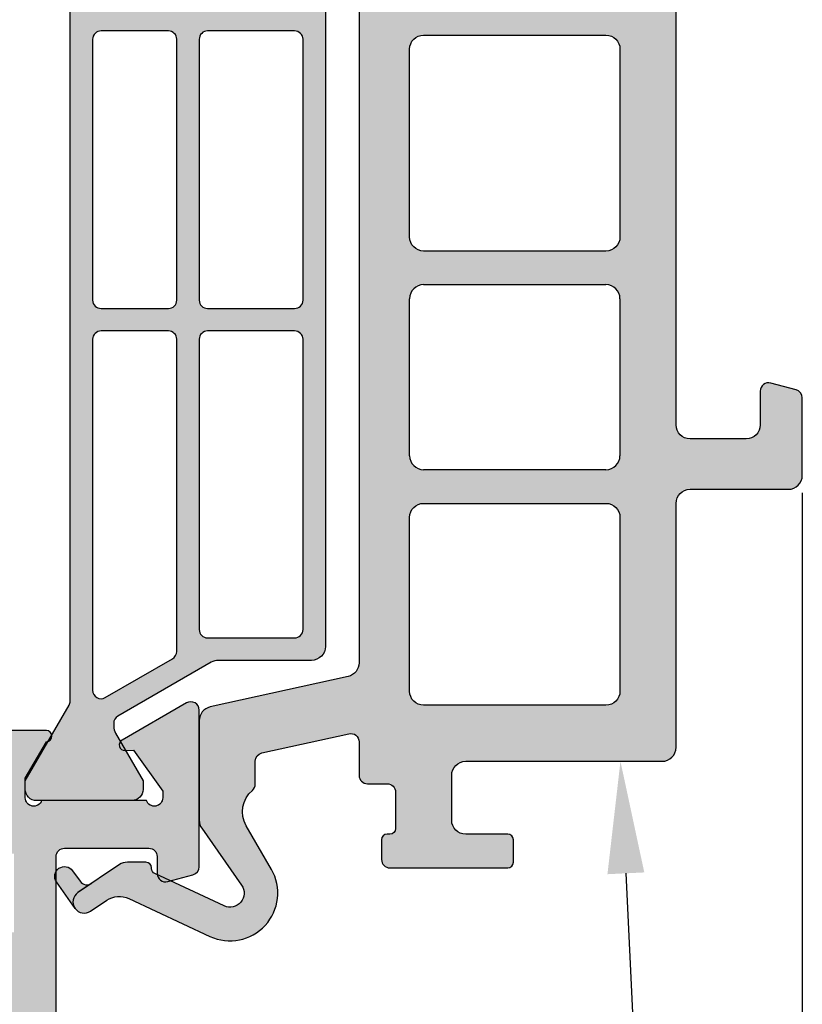
# Model space of a CAD drawing. Units: millimetres. Extents: x -2286 to 21, y -175 to 1477.
# Drawn here: x -1789 to -1761, y 1293 to 1328 of the extents above; entities that cross this region are included whole.
import ezdxf
from ezdxf import colors
from ezdxf.entities.mleader import LeaderData, LeaderLine
from ezdxf.math import Vec2, Vec3

# ---------------------------------------------------------------- set-up
doc = ezdxf.new("R2010")
doc.units = ezdxf.units.MM
doc.header["$LTSCALE"] = 0.838525
doc.layers.get('Defpoints').update_dxf_attribs({"lineweight": 5})
doc.layers.add('arcering 254', color=254, linetype='Continuous')
doc.styles.add('profielen', font='micross.ttf')
doc.styles.get("Standard").update_dxf_attribs({"font": 'txt.shx', "oblique": 1})
doc.dimstyles.new('blyweert', dxfattribs={"dimtxt": 2, "dimasz": 2.5, "dimexe": 1.25, "dimexo": 0.625, "dimtad": 1, "dimdec": 8, "dimrnd": 0.5, "dimtxsty": 'profielen', "dimcen": 2.5, "dimclrd": 252, "dimclre": 252, "dimclrt": 252, "dimadec": 0, "dimazin": 0, "dimtfac": 1, "dimtdec": 8, "dimtmove": 0, "dimatfit": 3, "dimfxl": 1, "dimarcsym": 0})

# ---------------------------------------------------------------- blocks, each defined once
blk = doc.blocks.new('P-20-A100')
h = blk.add_hatch(color=1)
h.dxf.hatch_style = 1
edge = h.paths.add_edge_path()
edge.add_arc((19.79999999998792, 3.818911086748869), 0.4999999999999574, 0, 30.00000000001752)
edge.add_line((20.23301270188003, 4.068911086748983), (18.30980762112196, 7.399999999994748))
edge.add_arc((18.04999999998702, 7.249999999995396), 0.2999999999993363, 29.99999999993027, 89.99999999979373)
edge.add_line((18.0499999999881, 7.549999999994725), (17.95262794414901, 7.549999999994839))
edge.add_arc((17.95262794415085, 7.049999999990746), 0.5000000000040927, 90.00000000021006, 119.9999999999942)
edge.add_line((17.70262794414884, 7.483012701886537), (15.99999999998653, 6.499999999995566))
edge.add_line((15.99999999998653, 6.499999999995566), (15.69999999998544, 6.499999999995566))
edge.add_arc((15.69999999998583, 6.899999999995373), 0.3999999999998067, 179.9999999999593, 269.999999999943, ccw=False)
edge.add_line((15.29999999998603, 6.899999999995657), (15.2999999999858, 10.29999999999484))
edge.add_arc((15.69999999998572, 10.29999999999512), 0.3999999999999204, 90.00000000000807, 180.0000000000407, ccw=False)
edge.add_line((15.69999999998566, 10.69999999999504), (15.99999999998653, 10.69999999999493))
edge.add_line((15.99999999998653, 10.69999999999493), (18.7016660497722, 9.140192378893232))
edge.add_arc((18.85166604977194, 9.400000000028797), 0.3000000000000697, 240.000000000066, 270.0000000000244)
edge.add_line((18.85166604977206, 9.100000000028729), (56.74833395020116, 9.100000000028615))
edge.add_arc((56.74833395020131, 9.400000000028399), 0.299999999999784, 269.9999999999702, 299.9999999999471)
edge.add_line((56.89833395020096, 9.140192378893119), (59.59999999998692, 10.69999999999487))
edge.add_line((59.59999999998692, 10.69999999999487), (59.8999999999871, 10.69999999999487))
edge.add_arc((59.89999999998729, 10.29999999999507), 0.3999999999998067, -4.069988790433854e-11, 90.00000000002649, ccw=False)
edge.add_line((60.29999999998711, 10.29999999999478), (60.29999999998583, 6.8999999999956))
edge.add_arc((59.89999999998574, 6.8999999999956), 0.4000000000000909, -90, 0, ccw=False)
edge.add_line((59.89999999998574, 6.499999999995509), (59.59999999998692, 6.499999999995509))
edge.add_line((59.59999999998692, 6.499999999995509), (57.89737205582352, 7.483012701887731))
edge.add_arc((57.6473720558245, 7.049999999995009), 0.4999999999999445, 60.00000000012609, 89.99999999996906)
edge.add_line((57.64737205582477, 7.549999999994952), (57.54999999998583, 7.549999999993418))
edge.add_arc((57.54999999998471, 7.24999999999369), 0.2999999999997272, 89.99999999978559, 149.999999999623)
edge.add_line((57.29019237885061, 7.399999999995259), (55.36698729809322, 4.068911086748585))
edge.add_arc((55.79999999998532, 3.818911086748471), 0.4999999999999502, 149.9999999999817, 180)
edge.add_line((55.29999999998537, 3.818911086748471), (55.29999999998583, 0.4999999999957367))
edge.add_arc((54.79999999998583, 0.4999999999955094), 0.5, -90, 2.5977442419389263e-11, ccw=False)
edge.add_line((54.79999999998583, -4.490630090003833e-12), (20.79999999998731, 7.389644451905042e-13))
edge.add_arc((20.79999999998739, 0.5000000000006821), 0.4999999999999432, 179.9999999999804, 269.9999999999902, ccw=False)
edge.add_line((20.29999999998742, 0.5000000000008527), (20.29999999998788, 3.818911086748869))
edge = h.paths.add_edge_path(flags=16)
edge.add_line((42.74999999998764, 5.599999999994509), (42.74999999998656, 8.000000000028706))
edge.add_arc((42.44999999998686, 8.000000000029388), 0.2999999999996987, 359.9999999998697, 449.9999999999349)
edge.add_line((42.4499999999872, 8.300000000029115), (33.14999999998619, 8.300000000028433))
edge.add_arc((33.14999999998606, 8.00000000002791), 0.300000000000523, 89.99999999997557, 179.999999999848)
edge.add_line((32.84999999998553, 8.000000000028706), (32.8499999999851, 5.599999999994509))
edge.add_arc((33.14999999998548, 5.599999999996101), 0.3000000000003809, 180.000000000304, 270.0000000001356)
edge.add_line((33.14999999998619, 5.299999999995691), (42.44999999998728, 5.299999999995691))
edge.add_arc((42.44999999998801, 5.599999999995305), 0.2999999999996135, 269.9999999998616, 359.999999999848)
edge = h.paths.add_edge_path(flags=16)
edge.add_line((42.74999999998593, 1.099999999997578), (42.74999999998693, 4.199999999994873))
edge.add_arc((42.44999999998691, 4.199999999994873), 0.3000000000000114, 0, 90)
edge.add_line((42.44999999998691, 4.499999999994884), (33.14999999998687, 4.499999999994884))
edge.add_arc((33.14999999998679, 4.199999999994816), 0.3000000000000682, 89.99999999998371, 179.9999999999783)
edge.add_line((32.84999999998675, 4.19999999999493), (32.84999999998732, 1.099999999997578))
edge.add_arc((33.14999999998733, 1.099999999999), 0.3000000000000114, 180.0000000002714, 270)
edge.add_line((33.14999999998733, 0.799999999999045), (42.44999999998592, 0.799999999997624))
edge.add_arc((42.44999999998593, 1.099999999997635), 0.3000000000000114, 269.9999999999972, 359.9999999999891)
edge = h.paths.add_edge_path(flags=16)
edge.add_arc((56.36643194816699, 8.000000000028706), 0.299999999999952, 329.9999999999746, 449.9999999999891)
edge.add_line((56.36643194816705, 8.300000000028604), (43.8499999999851, 8.300000000028433))
edge.add_arc((43.84999999998499, 8.000000000028365), 0.3000000000000682, 89.99999999997829, 179.9999999999349)
edge.add_line((43.54999999998492, 8.000000000028706), (43.54999999998492, 5.599999999994509))
edge.add_arc((43.84999999998459, 5.599999999994793), 0.2999999999996703, 180.0000000000543, 269.9999999999458)
edge.add_line((43.84999999998431, 5.299999999995123), (54.98079130209155, 5.299999999995691))
edge.add_arc((54.98079130209162, 5.599999999994623), 0.2999999999989313, 269.9999999999864, 329.9999999999374)
edge.add_line((55.24059892322586, 5.449999999994873), (56.62623956930221, 7.850000000028615))
edge = h.paths.add_edge_path(flags=16)
edge.add_line((32.04999999998827, 5.599999999994509), (32.04999999998765, 8.000000000028706))
edge.add_arc((31.74999999998769, 8.000000000028479), 0.2999999999999545, 4.342517325092179e-11, 90)
edge.add_line((31.74999999998769, 8.300000000028433), (19.23356805180558, 8.300000000028433))
edge.add_arc((19.23356805180551, 8.000000000028535), 0.2999999999998977, 89.99999999998643, 209.9999999999997)
edge.add_line((18.97376043067021, 7.850000000028558), (20.3594010767458, 5.44999999999493))
edge.add_arc((20.61920869788072, 5.599999999995873), 0.3000000000001198, 210.0000000001949, 270.000000000057)
edge.add_line((20.61920869788102, 5.299999999995748), (31.74999999998747, 5.299999999995691))
edge.add_arc((31.74999999998818, 5.599999999995816), 0.3000000000001251, 269.9999999998643, 359.9999999997503)
edge = h.paths.add_edge_path(flags=16)
edge.add_arc((54.19999999998693, 4.199999999994873), 0.2999999999999972, 0, 89.99999999999729)
edge.add_line((54.19999999998694, 4.499999999994884), (43.84999999998692, 4.499999999994884))
edge.add_arc((43.84999999998692, 4.199999999994873), 0.3000000000000114, 90, 180)
edge.add_line((43.54999999998691, 4.199999999994873), (43.54999999998407, 1.099999999997465))
edge.add_arc((43.84999999998408, 1.099999999997408), 0.3000000000000114, 179.9999999999891, 270)
edge.add_line((43.84999999998408, 0.7999999999973966), (54.19999999998558, 0.799999999995805))
edge.add_arc((54.19999999998556, 1.099999999995759), 0.2999999999999545, 270.0000000000027, 360.0000000000109)
edge.add_line((54.49999999998553, 1.099999999995816), (54.49999999998693, 4.199999999994873))
edge = h.paths.add_edge_path(flags=16)
edge.add_line((32.04999999998918, 1.099999999997465), (32.04999999998674, 4.19999999999493))
edge.add_arc((31.74999999998677, 4.19999999999493), 0.2999999999999687, 0, 90.00000000000271)
edge.add_line((31.74999999998676, 4.499999999994884), (21.39999999998801, 4.499999999994941))
edge.add_arc((21.39999999998739, 4.199999999994304), 0.3000000000006366, 89.99999999988059, 179.9999999998806)
edge.add_line((21.09999999998675, 4.19999999999493), (21.09999999998772, 1.100000000000875))
edge.add_arc((21.39999999998768, 1.100000000000875), 0.2999999999999687, 180, 269.9999999999972)
edge.add_line((21.39999999998767, 0.800000000000864), (31.74999999998917, 0.7999999999992724))
edge.add_arc((31.74999999998919, 1.099999999999284), 0.3000000000000114, 269.9999999999972, 359.9999999996526)
at = {"layer": 'arcering 254'}
h = blk.add_hatch(color=256, dxfattribs=at)
h.dxf.hatch_style = 1
edge = h.paths.add_edge_path()
edge.add_arc((1.79999999993715, 70.99999999998391), 0.3000000000000114, 89.99999999998909, 181.054404503522, ccw=False)
edge.add_line((1.799999999937206, 71.29999999998387), (2.700152420317472, 71.29999999998387))
edge.add_arc((2.700152420317458, 70.99999999998369), 0.3000000000000682, 1.0544045035438216, 89.99999999999733, ccw=False)
edge.add_line((3.000101622127012, 71.00552053744042), (3.011347776880037, 70.39447946252716))
edge.add_arc((3.311296978689562, 70.39999999998378), 0.2999999999999688, 181.0544045035221, 270.0000000000027)
edge.add_line((3.311296978689576, 70.09999999998382), (3.599999999937218, 70.09999999998382))
edge.add_arc((3.599999999937232, 70.39999999998378), 0.2999999999999545, 269.9999999999972, 360)
edge.add_line((3.899999999937201, 70.39999999998378), (3.899999999935979, 71.95358983847001))
edge.add_arc((3.699999999935926, 71.95358983847001), 0.2000000000000526, 0, 59.99999999999152)
edge.add_arc((3.899999999935901, 72.29999999998387), 0.1999999999998957, 180, 240.00000000001052, ccw=False)
edge.add_line((3.699999999935962, 72.29999999998387), (3.485326346107691, 73.07282515376568))
edge.add_arc((3.678029928033652, 73.12635392652288), 0.1999999999999703, 100.743919149551, 195.5241109967522, ccw=False)
edge.add_arc((3.56617806804293, 73.71583603941218), 0.3999999999999735, 280.743919149552, 465.5241109967522)
edge.add_line((3.459120522528487, 74.10124320326423), (2.737018282028238, 73.90065924756965))
edge.add_arc((2.815704256350635, 73.61206200566772), 0.2991318281100548, 105.2509859653464, 195.6910520603425)
edge.add_line((2.527719876552915, 73.5311617733999), (2.81058020074844, 72.51286460629598))
edge.add_arc((2.626953657224206, 72.48392806069438), 0.1858925258260913, -98.33704276483701, 8.95523678621879, ccw=False)
edge.add_line((2.599999999935967, 72.29999999998364), (1.799999999937206, 72.29999999998375))
edge.add_arc((1.799999999937206, 72.59999999998382), 0.2999999999999545, 179.9999999999783, 270, ccw=False)
edge.add_line((1.499999999937195, 72.59999999998382), (1.499999999937195, 78.69999999998373))
edge.add_arc((1.79999999993715, 78.69999999998373), 0.2999999999999545, 90, 180, ccw=False)
edge.add_line((1.79999999993715, 78.99999999998369), (2.699999999937184, 78.99999999998369))
edge.add_arc((2.699999999937198, 78.69999999998373), 0.2999999999999545, 0, 90.00000000000279, ccw=False)
edge.add_line((2.999999999937167, 78.69999999998373), (2.999999999937195, 77.49999999998369))
edge.add_arc((3.199999999937127, 77.49999999998369), 0.1999999999999318, 180, 270.0000000000081)
edge.add_line((3.199999999937155, 77.29999999998387), (3.79999999993715, 77.29999999998387))
edge.add_arc((3.799999999937192, 77.49999999998391), 0.2000000000000455, 269.9999999999878, 359.9999999999674)
edge.add_line((3.999999999937167, 77.49999999998369), (3.999999999937167, 79.49999999998369))
edge.add_arc((3.499999999937167, 79.49999999998369), 0.5, 0, 90)
edge.add_line((3.499999999937167, 79.99999999998369), (0.4999999999371951, 79.99999999998369))
edge.add_arc((0.4999999999370672, 79.49999999998391), 0.4999999999998863, 89.99999999998535, 179.999999999987)
edge.add_line((-6.283329412326566e-11, 79.49999999998391), (3.005595772265224e-12, 0.4999999999837996))
edge.add_arc((0.5000000000027853, 0.4999999999840838), 0.4999999999997797, 180.0000000000261, 270.0000000000203)
edge.add_line((0.500000000002963, -1.568878360558301e-11), (3.258845726815053, -1.20508047984913e-11))
edge.add_arc((3.258845726815039, 0.2999999999885858), 0.3000000000006366, 270.0000000000027, 344.9999999999265)
edge.add_line((3.548623474702289, 0.2223542864572892), (3.789777747889495, 1.12235428645522))
edge.add_arc((3.500000000003219, 1.199999999986971), 0.2999999999998286, 344.9999999997945, 449.9999999999349)
edge.add_line((3.50000000000356, 1.499999999986812), (1.900000000002272, 1.499999999986244))
edge.add_arc((1.900000000001846, 1.799999999986255), 0.3000000000000114, 180.000000000152, 270.0000000000814, ccw=False)
edge.add_line((1.600000000001849, 1.799999999985459), (1.599999999995632, 9.299999999380645))
edge.add_arc((1.899999999995586, 9.299999999380645), 0.2999999999999545, 90.00000000000131, 180, ccw=False)
edge.add_line((1.899999999995579, 9.5999999993806), (13.29999999998975, 9.599999999390548))
edge.add_arc((13.29999999998952, 9.29999999939082), 0.2999999999997272, -5.4285465012071654e-11, 89.99999999995657, ccw=False)
edge.add_line((13.59999999998925, 9.299999999390536), (13.59999999999212, 6.299999999994611))
edge.add_arc((13.29999999999234, 6.299999999994725), 0.2999999999997982, 270.00000000007327, 359.9999999999783, ccw=False)
edge.add_line((13.29999999999271, 5.999999999994941), (12.69999999999236, 5.999999999993747))
edge.add_arc((12.69999999999226, 5.699999999993395), 0.3000000000003524, 89.999999999981, 195.000000000032)
edge.add_line((12.41022225210523, 5.622354286462382), (12.65137652528088, 4.722354286448535))
edge.add_arc((12.94115427310578, 4.800000000026785), 0.2999999999525642, 195.000000011818, 270.000000008248)
edge.add_line((12.94115427314895, 4.500000000074238), (18.52395386980535, 4.49999999999693))
edge.add_arc((18.52395386980538, 4.799999999996942), 0.3000000000000114, 269.9999999999972, 389.9999999999971)
edge.add_line((18.78376149094069, 4.949999999996919), (17.45583482658006, 7.250036451395033))
edge.add_arc((17.28262974582316, 7.15003645139501), 0.2000000000000229, 30.00000000000374, 182.0000000057782)
edge.add_line((17.08275158042002, 7.143056552034352), (17.09307857251846, 6.84733019065294))
edge.add_line((17.09307857251846, 6.84733019065294), (15.63018324155311, 5.799999999987335))
edge.add_line((15.63018324155311, 5.799999999987335), (15.39999999999114, 5.799999999987222))
edge.add_arc((15.39999999999503, 6.099999999991894), 0.3000000000046725, 109.4712206337964, 269.9999999992564, ccw=False)
edge.add_line((15.29999999999691, 6.382842712472097), (15.29999999998779, 10.11715728751932))
edge.add_arc((15.39999999998702, 10.39999999999446), 0.3000000000002375, 89.99999999998909, 250.528779365682, ccw=False)
edge.add_line((15.39999999998707, 10.6999999999947), (16.0999999999876, 10.69999999999641))
edge.add_line((16.0999999999876, 10.69999999999641), (17.39999999999509, 9.949999999998795))
edge.add_arc((17.59999999999491, 9.949999999998795), 0.1999999999998039, 180, 359.9999999999674)
edge.add_line((17.79999999999472, 9.949999999998681), (17.79999999999137, 14.04999999999802))
edge.add_arc((17.59999999999138, 14.04999999999791), 0.1999999999999886, 3.256887993818827e-11, 180.0000000000326)
edge.add_line((17.39999999999139, 14.04999999999779), (16.09999999999724, 13.299999999997))
edge.add_line((16.09999999999724, 13.299999999997), (15.39999999999239, 13.29999999999654))
edge.add_arc((15.39999999999205, 13.59999999999661), 0.3000000000000682, 109.47122063459841, 270.00000000006514, ccw=False)
edge.add_line((15.29999999999148, 13.88284271247113), (15.29999999998918, 17.61715728752188))
edge.add_arc((15.39999999998929, 17.89999999999668), 0.3000000000002144, 90.00000000003519, 250.52877936549902, ccw=False)
edge.add_line((15.39999999998912, 18.19999999999681), (15.63018324155064, 18.19999999999698))
edge.add_line((15.63018324155064, 18.19999999999698), (17.09307857251599, 17.15266980933137))
edge.add_line((17.09307857251599, 17.15266980933137), (17.08275158041755, 16.8569434479499))
edge.add_arc((17.28262974582066, 16.84996354858924), 0.2000000000000053, 177.9999999942217, 329.9999999999943)
edge.add_line((17.45583482657756, 16.74996354858922), (18.78376149093822, 19.04999999998734))
edge.add_arc((18.52395386980285, 19.19999999998737), 0.3000000000000343, 329.9999999999962, 449.9999999999973)
edge.add_line((18.52395386980288, 19.49999999998738), (15.19999999998593, 19.50000000000006))
edge.add_arc((15.19999999998549, 19.80000000000007), 0.3000000000000114, 180.0000000000434, 270.0000000000841, ccw=False)
edge.add_line((14.89999999998548, 19.79999999999984), (14.89999999998533, 22.19999999999692))
edge.add_arc((15.19999999998541, 22.19999999999692), 0.3000000000000824, 90.00000000002439, 180, ccw=False)
edge.add_line((15.19999999998529, 22.49999999999699), (15.99999999997729, 22.49999999999721))
edge.add_arc((15.99999999997712, 22.79999999999728), 0.3000000000000682, 270.0000000000326, 360.0000000000109)
edge.add_line((16.29999999997719, 22.79999999999734), (16.29999999997631, 23.89999999999714))
edge.add_arc((15.79999999997631, 23.89999999999714), 0.5, 0, 90.00000000004722)
edge.add_line((15.79999999997591, 24.39999999999714), (4.499999999982762, 24.3999999999877))
edge.add_arc((4.49999999998105, 26.39999999998764), 1.999999999999943, 181.0843570080785, 270.0000000000489, ccw=False)
edge.add_line((2.500358167627816, 26.36215105941108), (2.000053725106341, 52.79432265889938))
edge.add_arc((2.299999999959255, 52.79999999998591), 0.2999999999999191, 90.00000000004752, 181.0843570080674, ccw=False)
edge.add_line((2.299999999959006, 53.09999999998587), (3.899999999959043, 53.09999999998712))
edge.add_arc((3.899999999959455, 52.79999999998728), 0.2999999999998408, 4.3428372009657323e-11, 90.00000000007873, ccw=False)
edge.add_line((4.199999999959267, 52.79999999998751), (4.199999999959601, 52.39999999998764))
edge.add_arc((4.49999999995957, 52.39999999998764), 0.2999999999999687, 180, 270.0000000000529)
edge.add_line((4.499999999959847, 52.09999999998769), (4.999999999959847, 52.09999999998814))
edge.add_arc((4.999999999959435, 52.39999999998832), 0.3000000000001819, 270.0000000000787, 360.0000000000217)
edge.add_line((5.299999999959603, 52.39999999998832), (5.299999999958771, 53.39999999998741))
edge.add_arc((4.299999999958821, 53.39999999998741), 0.9999999999999503, 6.513775987637606e-12, 67.38013505201131)
edge.add_arc((4.799999999957677, 54.59999999998769), 0.2999999999999425, 180.0000000000217, 247.38013505201718, ccw=False)
edge.add_line((4.499999999957772, 54.59999999998769), (4.499999999957218, 55.29999999998751))
edge.add_arc((4.199999999957228, 55.29999999998751), 0.2999999999999901, 0, 90.00000000005564)
edge.add_line((4.199999999956937, 55.59999999998746), (3.5892110891388, 55.59999999998689))
edge.add_arc((3.589211089138999, 55.29999999998682), 0.2999999999999545, 90.00000000003799, 181.0544045035656)
edge.add_line((3.289261887329481, 55.29447946253009), (3.30010162214753, 54.70552053744342))
edge.add_arc((3.000152420337834, 54.69999999998646), 0.3000000000001435, -89.99999999992951, 1.0544045035650242, ccw=False)
edge.add_line((3.000152420338203, 54.39999999998628), (2.099999999957952, 54.3999999999856))
edge.add_arc((2.099999999957717, 54.69999999998578), 0.3000000000000682, 181.0544045035871, 270.0000000000448, ccw=False)
edge.add_line((1.800050798148142, 54.69447946252882), (1.500050798127582, 70.9944794625273))
h.paths.add_polyline_path([(10.59999999998618, 22.899999999388), (13.39999999997457, 22.89999999939027), (13.39999999998432, 11.09999999939009), (10.59999999998868, 11.09999999938782), (10.59999999998851, 11.29999999938809), (4.599999999988519, 11.29999999938309), (4.59999999998869, 11.09999999938287), (1.799999999993965, 11.09999999938054), (1.799999999992316, 13.09999999938054), (1.599999999991589, 13.09999999938032), (1.599999999987553, 18.59999999998524), (1.79999999998757, 18.59999999998541), (1.799999999984216, 22.89999999938073), (4.599999999984398, 22.899999999383), (4.59999999998454, 22.69999999938369), (10.59999999998635, 22.69999999938858)], flags=16)
h.paths.add_polyline_path([(78.79999999996124, 17.70000000006559), (80.1999999999627, 17.70000000006672), (80.19999999996435, 15.70000000005945), (80.49999999996368, 15.70000000005973), (80.49999999996976, 8.300000000041223), (80.19999999997054, 8.300000000040939), (80.19999999997219, 6.30000000003372), (78.79999999997074, 6.300000000032526), (78.79999999997096, 6.000000000034674), (73.19999999997242, 6.000000000029956), (73.19999999997219, 6.300000000027921), (69.19999999997216, 6.300000000024568), (69.19999999997242, 6.000000000026716), (63.49999999997169, 6.000000000021942), (63.49999999997144, 6.300000000019907), (62.09999999997362, 6.300000000018713), (62.09999999997197, 8.300000000019622), (61.79999999999578, 8.300000000019338), (61.79999999998964, 15.70000000005058), (62.0999999999658, 15.70000000005086), (62.09999999996415, 17.70000000005172), (63.49999999996197, 17.70000000005291), (63.49999999996174, 18.00000000005082), (69.19999999996247, 18.00000000005559), (69.19999999996273, 17.70000000005763), (73.19999999996276, 17.70000000006098), (73.19999999996247, 18.00000000005883), (78.79999999996102, 18.00000000006344)], flags=16)
edge = h.paths.add_edge_path()
edge.add_line((59.69999999997606, 19.50000000003325), (57.07604613015586, 19.49999999998823))
edge.add_arc((57.07604613015585, 19.19999999998828), 0.2999999999999545, 89.99999999999729, 210.0000000000065)
edge.add_line((56.81623850902054, 19.04999999998824), (58.14416517338117, 16.74996354859013))
edge.add_arc((58.31737025413807, 16.84996354859015), 0.2000000000000229, 210.0000000000038, 362.0000000057781)
edge.add_line((58.5172484195412, 16.85694344795081), (58.50692142744276, 17.15266980933222))
edge.add_line((58.50692142744276, 17.15266980933222), (59.96981675840811, 18.19999999999783))
edge.add_line((59.96981675840811, 18.19999999999783), (60.19999999996963, 18.19999999999766))
edge.add_arc((60.19999999996929, 17.89999999999668), 0.3000000000009777, -70.52877936553028, 89.99999999993491, ccw=False)
edge.add_line((60.29999999996954, 17.61715728752102), (60.29999999996954, 13.88284271247022))
edge.add_arc((60.19999999996958, 13.59999999999559), 0.3000000000000015, -90, 70.52877936551641, ccw=False)
edge.add_line((60.19999999996958, 13.29999999999563), (59.49999999996959, 13.29999999999563))
edge.add_line((59.49999999996959, 13.29999999999563), (58.19999999996958, 14.04999999999563))
edge.add_arc((57.99999999998064, 14.05000000001365), 0.1999999999889326, 359.9999999948378, 539.9999999948378)
edge.add_line((57.79999999999168, 14.05000000003167), (57.79999999996039, 9.94999999999311))
edge.add_arc((57.99999999996041, 9.94999999999311), 0.2000000000000171, 180, 360)
edge.add_line((58.19999999996043, 9.94999999999311), (59.49999999996044, 10.69999999999322))
edge.add_line((59.49999999996044, 10.69999999999322), (60.19999999996048, 10.69999999999311))
edge.add_arc((60.19999999996043, 10.3999999999931), 0.3000000000000114, -70.5287793655163, 89.99999999998909, ccw=False)
edge.add_line((60.29999999996039, 10.11715728751847), (60.29999999996039, 6.382842712467721))
edge.add_arc((60.19999999996224, 6.099999999987517), 0.3000000000046473, -89.99999999925092, 70.52877936619848, ccw=False)
edge.add_line((60.19999999996617, 5.799999999982845), (59.96981675840419, 5.799999999982958))
edge.add_line((59.96981675840419, 5.799999999982958), (58.50692142743884, 6.847330190648563))
edge.add_line((58.50692142743884, 6.847330190648563), (58.51724841953728, 7.143056552029975))
edge.add_arc((58.31737025413415, 7.150036451390633), 0.2000000000000337, 357.9999999942219, 509.9999999999801)
edge.add_line((58.14416517337725, 7.250036451390713), (56.81623850901661, 4.949999999992542))
edge.add_arc((57.07604613015195, 4.799999999992508), 0.300000000000022, 149.9999999999949, 270)
edge.add_line((57.07604613015195, 4.499999999992554), (59.59797413277005, 4.500000000033083))
edge.add_line((59.59797413277005, 4.500000000033083), (59.6999999999876, 4.500000000033253))
edge.add_arc((59.69999999998885, 3.500000000033651), 0.9999999999996021, 1.9610979506978765e-11, 90.00000000007083, ccw=False)
edge.add_line((60.69999999998845, 3.500000000033992), (60.6999999999897, 2.000000000033651))
edge.add_arc((60.1999999999897, 2.000000000033651), 0.5, -89.99999999995282, 0, ccw=False)
edge.add_line((60.19999999999013, 1.500000000033651), (59.49999999999116, 1.500000000033083))
edge.add_arc((59.49999999999142, 1.200000000035061), 0.2999999999980218, 90.00000000004887, 195.0000000000507)
edge.add_line((59.21022225210666, 1.12235428650456), (59.45137652529642, 0.2223542865011154))
edge.add_arc((59.74115427318159, 0.3000000000315595), 0.2999999999984059, 195.0000000000199, 270.0000000000326)
edge.add_line((59.74115427318176, 3.319655661471188e-11), (63.6588457267937, 3.655031832749955e-11))
edge.add_arc((63.65884572679349, 0.3000000000370164), 0.3000000000004661, 270.000000000038, 345.0000000000408)
edge.add_line((63.94862347468072, 0.222354286506345), (64.18977774786302, 1.122354286488132))
edge.add_arc((63.89999999997627, 1.20000000001869), 0.2999999999999864, 345.0000000000385, 450.0000000000515)
edge.add_line((63.89999999997599, 1.500000000018645), (62.49999999997252, 1.500000000017508))
edge.add_arc((62.49999999997215, 1.800000000017008), 0.2999999999994998, 180.0000000000217, 270.00000000007327, ccw=False)
edge.add_line((62.19999999997262, 1.800000000016894), (62.19999999997064, 4.200000000020509))
edge.add_arc((62.49999999997033, 4.200000000020566), 0.2999999999996703, 90.00000000005161, 180.0000000000109, ccw=False)
edge.add_line((62.49999999997004, 4.500000000020236), (70.51961524224104, 4.500000000026944))
edge.add_arc((70.51961524224089, 4.800000000026898), 0.2999999999999545, 270.0000000000298, 300.0000000000277)
edge.add_line((70.66961524224101, 4.540192378891675), (71.04999999997017, 4.759807621162622))
edge.add_arc((71.19999999997043, 4.500000000027342), 0.3000000000000864, 60.00000000006372, 120.00000000004809, ccw=False)
edge.add_line((71.34999999997018, 4.759807621162906), (71.73038475769971, 4.540192378892584))
edge.add_arc((71.88038475769963, 4.800000000028035), 0.3000000000000636, 240.0000000000246, 270.0000000000217)
edge.add_line((71.88038475769974, 4.500000000027967), (79.89999999997207, 4.500000000034674))
edge.add_arc((79.89999999997244, 4.200000000036425), 0.2999999999982492, 3.26281224261038e-11, 90.00000000007049, ccw=False)
edge.add_line((80.19999999997066, 4.200000000036596), (80.19999999997262, 1.800000000032526))
edge.add_arc((79.89999999997201, 1.800000000032412), 0.3000000000006082, -89.99999999994583, 2.1714186004828662e-11, ccw=False)
edge.add_line((79.8999999999723, 1.500000000031832), (78.49999999997479, 1.500000000030752))
edge.add_arc((78.49999999997499, 1.200000000031991), 0.2999999999987608, 90.00000000003799, 195.0000000000387)
edge.add_line((78.21022225208958, 1.122354286501377), (78.45137652527424, 0.2223542865168042))
edge.add_arc((78.74115427315937, 0.3000000000474188), 0.2999999999984225, 195.0000000000527, 270.000000000038)
edge.add_line((78.74115427315957, 4.899902705801651e-11), (81.49999999997792, 5.132960723130964e-11))
edge.add_arc((81.49999999997732, 0.5000000000515001), 0.5000000000001705, 270.0000000000684, 360.0000000000261)
edge.add_line((81.99999999997749, 0.5000000000517275), (81.99999999995842, 23.50000000005127))
edge.add_arc((81.49999999995839, 23.50000000005127), 0.5000000000000284, 0, 90.00000000004562)
edge.add_line((81.49999999995799, 24.00000000005133), (78.74115427313964, 24.000000000049))
edge.add_arc((78.7411542731399, 23.70000000005052), 0.2999999999984766, 90.00000000004887, 165.0000000000263)
edge.add_line((78.45137652525466, 23.77764571358074), (78.21022225207153, 22.87764571359588))
edge.add_arc((78.49999999995711, 22.80000000006567), 0.2999999999987588, 165.0000000000431, 270.000000000038)
edge.add_line((78.49999999995731, 22.5000000000669), (79.89999999995487, 22.50000000006804))
edge.add_arc((79.89999999995524, 22.20000000006758), 0.3000000000004661, 3.26281224261038e-11, 90.00000000007049, ccw=False)
edge.add_line((80.19999999995571, 22.20000000006775), (80.1999999999577, 19.80000000006362))
edge.add_arc((79.89999999995942, 19.80000000006356), 0.2999999999982776, -89.99999999995111, 1.0913936421275139e-11, ccw=False)
edge.add_line((79.89999999995968, 19.50000000006531), (71.8803847576873, 19.50000000005872))
edge.add_arc((71.88038475768764, 19.20000000005865), 0.3000000000000682, 90.00000000006513, 120.000000000063)
edge.add_line((71.73038475768732, 19.45980762119387), (71.34999999995819, 19.24019237892293))
edge.add_arc((71.19999999995792, 19.50000000005809), 0.299999999999988, 240.0000000000528, 300.000000000059, ccw=False)
edge.add_line((71.04999999995817, 19.24019237892264), (70.66961524222862, 19.45980762119302))
edge.add_arc((70.51961524222892, 19.20000000005757), 0.2999999999999499, 60.00000000006217, 90.000000000057)
edge.add_line((70.51961524222861, 19.50000000005753), (62.49999999995759, 19.50000000005087))
edge.add_arc((62.49999999995723, 19.80000000005037), 0.2999999999994998, 180.0000000000109, 270.00000000007054, ccw=False)
edge.add_line((62.1999999999577, 19.80000000005032), (62.19999999995571, 22.20000000005393))
edge.add_arc((62.49999999995535, 22.20000000005399), 0.2999999999996419, 90.00000000004343, 180.0000000000109, ccw=False)
edge.add_line((62.49999999995512, 22.5000000000536), (63.8999999999586, 22.50000000005474))
edge.add_arc((63.89999999995831, 22.80000000005475), 0.3000000000000114, 270.0000000000542, 375.0000000000503)
edge.add_line((64.18977774784497, 22.87764571358576), (63.94862347466116, 23.7776457135671))
edge.add_arc((63.65884572677396, 23.70000000003591), 0.3000000000005738, 15.00000000005502, 90.00000000004071)
edge.add_line((63.65884572677376, 24.00000000003649), (59.74115427316183, 24.00000000003325))
edge.add_arc((59.74115427316204, 23.70000000003495), 0.2999999999983061, 90.00000000004343, 165.0000000000543)
edge.add_line((59.45137652527688, 23.77764571356499), (59.21022225208864, 22.87764571356109))
edge.add_arc((59.49999999997348, 22.80000000003105), 0.2999999999980009, 165.0000000000381, 270.0000000000516)
edge.add_line((59.49999999997374, 22.50000000003308), (60.1999999999727, 22.50000000003365))
edge.add_arc((60.19999999997336, 22.00000000003388), 0.4999999999997726, 1.9610979506978765e-11, 90.00000000007333, ccw=False)
edge.add_line((60.69999999997313, 22.00000000003405), (60.69999999997437, 20.50000000003325))
edge.add_arc((59.69999999997438, 20.50000000003325), 1, -89.99999999995282, 0, ccw=False)
at = {"color": 7}
blk.add_lwpolyline([(1.899999999995579, 9.5999999993806), (13.29999999998975, 9.599999999390548, -0.4142135623731478), (13.59999999998925, 9.299999999390536), (13.59999999999212, 6.299999999994611, -0.4142135623725844), (13.29999999999271, 5.999999999994941), (12.69999999999237, 5.999999999993747, 0.4931454260315803), (12.41022225210523, 5.622354286462382), (12.65137652528088, 4.722354286448535, 0.3394542588459849), (12.94115427314895, 4.500000000074238), (18.52395386980535, 4.49999999999693, 0.5773502691896477), (18.78376149094069, 4.949999999996919), (17.45583482658006, 7.250036451395033, 0.781285626547294), (17.08275158042002, 7.143056552034352), (17.09307857251846, 6.84733019065294), (15.63018324155311, 5.799999999987335), (15.39999999999114, 5.799999999987222, -0.8430389971003882), (15.29999999999691, 6.382842712472097), (15.29999999998779, 10.11715728751932, -0.8430389971021383), (15.39999999998707, 10.6999999999947), (16.0999999999876, 10.69999999999641), (17.39999999999509, 9.949999999998795, 0.9999999999998578), (17.79999999999472, 9.949999999998681), (17.79999999999137, 14.04999999999802, 0.9999999999999999)], format="xyb", dxfattribs=at)
at = {"color": 1}
blk.add_lwpolyline([(54.79999999998583, -4.490630090003833e-12), (20.79999999998731, 7.389644451905042e-13, -0.4142135623731344), (20.29999999998742, 0.5000000000008527), (20.29999999998788, 3.818911086748869, 0.131652497587475), (20.23301270188003, 4.068911086748983), (18.30980762112196, 7.399999999994748, 0.2679491924304729), (18.0499999999881, 7.549999999994725), (17.95262794414901, 7.549999999994839, 0.1316524975864357), (17.70262794414884, 7.483012701886537), (15.99999999998653, 6.499999999995566), (15.69999999998544, 6.499999999995566, -0.4142135623730104), (15.29999999998603, 6.899999999995657), (15.2999999999858, 10.29999999999484, -0.4142135623732623), (15.69999999998566, 10.69999999999504), (15.99999999998653, 10.69999999999493), (18.7016660497722, 9.140192378893232, 0.1316524975872103), (18.85166604977206, 9.100000000028729), (56.74833395020116, 9.100000000028615, 0.1316524975872965)], format="xyb", dxfattribs=at)
for points in [[(32.04999999998827, 5.599999999994509), (32.04999999998765, 8.000000000028706, 0.4142135623728744), (31.74999999998769, 8.300000000028433), (19.23356805180558, 8.300000000028433, 0.5773502691896812), (18.97376043067021, 7.850000000028558), (20.3594010767458, 5.44999999999493, 0.2679491924304951), (20.61920869788102, 5.299999999995748), (31.74999999998747, 5.299999999995691, 0.41421356237254)], [(42.74999999998764, 5.599999999994509), (42.74999999998656, 8.000000000028706, 0.4142135623734519), (42.4499999999872, 8.300000000029115), (33.14999999998619, 8.300000000028433, 0.414213562372429), (32.84999999998553, 8.000000000028706), (32.8499999999851, 5.599999999994509, 0.4142135623722522), (33.14999999998619, 5.299999999995691), (42.44999999998728, 5.299999999995691, 0.4142135623730048)], [(32.04999999998918, 1.099999999997465), (32.04999999998674, 4.19999999999493, 0.4142135623730976), (31.74999999998676, 4.499999999994884), (21.39999999998801, 4.499999999994941, 0.4142135623730948), (21.09999999998675, 4.19999999999493), (21.09999999998772, 1.100000000000875, 0.4142135623731289), (21.39999999998767, 0.800000000000864), (31.74999999998917, 0.7999999999992724, 0.4142135623713417)], [(42.74999999998593, 1.099999999997578), (42.74999999998693, 4.199999999994873, 0.4142135623730958), (42.44999999998691, 4.499999999994884), (33.14999999998687, 4.499999999994884, 0.414213562373094), (32.84999999998675, 4.19999999999493), (32.84999999998732, 1.099999999997578, 0.4142135623716574), (33.14999999998733, 0.799999999999045), (42.44999999998592, 0.799999999997624, 0.4142135623730551)]]:
    blk.add_lwpolyline(points, format="xyb", close=True, dxfattribs=at)
blk = doc.blocks.new('P-19-715')
h = blk.add_hatch(color=256)
h.dxf.hatch_style = 1
h.paths.add_polyline_path([(52.30437476357993, 20.40000000000003, 1), (52.30437476357991, 19.30000000000001)])
h.paths.add_polyline_path([(2.501079362119043, 26.01329678449883, 1.000000033658293), (2.099575859694255, 26.58670321761645), (1.158365769917275, 25.92766081771566, -0.4193348017583636), (1.719411373479694, 25.82367716138836), (2.048145700112599, 25.33630847971202, -0.4091108014277173), (2.124784040973822, 25.74981196403996)])
h = blk.add_hatch(color=1)
h.dxf.hatch_style = 1
h.paths.add_polyline_path([(58.50437476357997, 16.50000000000003, 0.414213562373095), (58.00437476357997, 17.00000000000003), (56.40437476357994, 17.00000000000003, -0.4142135623730951), (55.90437476357994, 17.50000000000003), (55.90437476357992, 20.40000000000001, 0.4142135623730951), (55.60437476357993, 20.70000000000002), (52.60437476357993, 20.70000000000005, 0.4142135623730985), (52.30437476357991, 20.40000000000006), (52.30437476357993, 19.30000000000001, 0.4142135623730969), (52.60437476357993, 19), (53.60437476357993, 19.00000000000003, -0.414213562373096), (53.90437476357994, 18.70000000000002), (53.9043747635798, 17.30000000000004, -0.4142135623730966), (53.60437476357995, 17.0000000000002), (46.90437476357991, 17.00000000000003, 0.414213562373045), (46.40437476357992, 16.50000000000009), (46.40437476357994, 16.30000000000001, -0.4142135623730742), (45.90437476357994, 15.80000000000004), (9.920619192316252, 15.80000000000004, -0.3516652221701491), (9.432471188756281, 16.19178019303101), (8.342522767139897, 21.10821980696906, 0.3516652221701494), (7.854374763579926, 21.50000000000003), (4.300335599666369, 21.50000000000014, 0.1539147210598274), (4.013547381490781, 21.40957602214462), (1.986788218175555, 19.99042397785553, -0.7673269879789834), (1.246846106481684, 20.61130913087035), (2.400124978106916, 23.08452365234817, -0.2914734195860897), (2.581386535514241, 23.20000000000002), (2.604374763579919, 23.19999999999999, 0.4142135623730808), (2.804374763579929, 23.39999999999998), (2.804374763579965, 24.06228744623107, 0.1494510013491435), (2.718893549857484, 24.34188389796648), (1.719411373479687, 25.82367716138836, 0.419334801758363), (1.158365769917282, 25.92766081771566, 0.4091108014277273), (1.056181315435651, 25.37632283861174), (1.446700510350055, 24.79735432277664, -0.2632780284372616), (1.508516681935333, 24.0119053906075), (0.1592767620376989, 21.11845104495919, 0.7332303362618277), (2.550000000000018, 18.92775681356648), (4.104374763579941, 19.82517550174089, -0.3624819185275084), (5.367027965662686, 19.60595771491299, 0.2203155971446841), (5.595823926287508, 19.49999999999994), (6.409722030575878, 19.50000000000045, -0.3516652221701388), (6.702610832711883, 19.26493188418186), (7.389864286913763, 16.16493188415041, -0.4796563285014509), (7.096975484777673, 15.7999999999694), (5.904374763587583, 15.7999999999999, 0.4142135623805917), (5.604374763579926, 15.49999999999991), (5.604374763579912, 14.79999999999993, -0.4142135623730951), (5.304374763579915, 14.49999999999991), (4.004374763579925, 14.49999999999986, -0.414213562373095), (3.804374763579879, 14.6999999999999), (3.804374763579972, 14.79999999999981, 0.4142135623732408), (3.604374763579926, 14.99999999999997), (2.904374763579916, 14.99999999999991, 0.4142135623730724), (2.604374763579933, 14.6999999999999), (2.604374763579926, 10.49999999999991, 0.4142135623731373), (2.804374763579943, 10.29999999999993), (3.604374763579955, 10.30000000000004, 0.4142135623730535), (3.804374763579922, 10.50000000000003), (3.804374763579915, 12.00000000000003, -0.4142135623730964), (4.304374763579943, 12.50000000000006), (5.904374763579938, 12.50000000000006, -0.4142135623730899), (6.404374763579924, 12.00000000000006), (6.404374763579924, 4.999999999999972, 0.4142135623730959), (6.904374763579924, 4.499999999999972), (15.60437476357995, 4.500000000000028, -0.4142135623730971), (16.10437476357995, 4.000000000000028), (16.10437476357991, 0.5000000000000284, 0.414213562373094), (16.60437476357997, -2.842170943040401e-14), (19.36322049039195, 2.842170943040401e-14, 0.3394542588633705), (19.65299823827867, 0.2223542864692831), (19.89415251146669, 1.12235428646926, 0.4931454260313045), (19.60437476357995, 1.500000000000028), (18.40437476357997, 1.500000000000028, -0.4142135623730929), (17.90437476357997, 2.000000000000028), (17.90437476357997, 4.000000000000028, -0.414213562373094), (18.40437476357997, 4.500000000000028), (35.40437476357997, 4.500000000000028, -0.4142135623730951), (35.90437476357997, 4.000000000000028), (35.90437476357997, 2.000000000000028, -0.4142135623730971), (35.40437476357997, 1.500000000000028), (34.20437476357996, 1.500000000000028, 0.4931454260313118), (33.91459701569323, 1.12235428646926), (34.15575128888125, 0.2223542864692547, 0.3394542588633683), (34.44552903676797, 2.842170943040401e-14), (36.90437476357998, 2.842170943040401e-14, 0.4142135623730961), (37.40437476357998, 0.5000000000000284), (37.40437476357997, 4.000000000000028, -0.4142135623730971), (37.90437476357997, 4.500000000000028), (49.90437476357997, 4.500000000000028, -0.4142135623730961), (50.40437476357997, 4.000000000000028), (50.40437476357997, 0.5000000000000284, 0.4142135623730971), (50.90437476357997, 2.842170943040401e-14), (53.36322049039198, 5.684341886080801e-14, 0.3394542588633666), (53.65299823827868, 0.2223542864692831), (53.89415251146669, 1.12235428646926, 0.4931454260313101), (53.60437476357998, 1.5), (52.40437476357995, 1.500000000000028, -0.4142135623730866), (51.90437476357997, 2.000000000000028), (51.90437476357997, 4.000000000000028, -0.4142135623730951), (52.40437476357997, 4.500000000000028), (69.40437476357997, 4.500000000000028, -0.4142135623730951), (69.90437476357997, 4.000000000000028), (69.90437476357997, 2.000000000000028, -0.4142135623730951), (69.40437476357997, 1.500000000000028), (68.20437476357998, 1.5, 0.4931454260312973), (67.91459701569326, 1.12235428646926), (68.15575128888128, 0.2223542864692831, 0.3394542588633685), (68.44552903676797, 5.684341886080801e-14), (71.20437476357998, -2.842170943040401e-14, 0.4142135623730951), (71.70437476358003, 0.5000000000000284), (71.70437476357998, 3.539303874144224, -0.3689725230775762), (72.12624976357998, 4.033162643809163, 0.1824995011150567), (73.78355300240568, 4.977496632458042, -0.2141980427718772), (74.1511362612444, 5.158209940867238), (89.62759587083448, 5.698659819442071, -0.4244748162095195), (91.90437476357997, 3.500000000000682), (91.90437476358, 3.400000000000091, -0.4142135623731714), (91.60437476358001, 3.100000000000023), (91.20437476357998, 3.100000000000023, 0.4931454260312864), (90.91459701569326, 2.722354286469283), (91.15575128888125, 1.822354286469306, 0.339454258863384), (91.445529036768, 1.600000000000051), (93.20437476357995, 1.600000000000023, 0.414213562373098), (93.70437476357998, 2.100000000000051), (93.70437476357998, 3.500000000000057, 0.4244748162096047), (89.56477677676997, 7.497563308076423), (72.64302126529381, 6.906642584464436, 0.3199062067875248), (72.18242288861256, 6.553473585477462, -0.6025068119927607), (71.31406238868001, 6.387499999999989, 0.2277350772923748), (71.07987496374011, 6.499999999999972), (60.00437476357996, 6.5, -0.4142135623730936), (58.50437476357995, 8.000000000000028)])
h.paths.add_polyline_path([(8.904374763579938, 14.00000000000003), (15.10437476357993, 14.00000000000003, -0.4142135623730951), (15.60437476357993, 13.50000000000003), (15.60437476357993, 7.000000000000028, -0.4142135623730951), (15.10437476357993, 6.500000000000028), (8.904374763579924, 6.500000000000028, -0.4142135623730951), (8.404374763579924, 7.000000000000028), (8.404374763579938, 13.50000000000003, -0.4142135623730951)], flags=16)
h.paths.add_polyline_path([(16.80437476357993, 13.50000000000003, -0.4142135623730951), (17.30437476357993, 14.00000000000003), (22.90437476357994, 14.00000000000003, -0.4142135623730958), (23.40437476357994, 13.50000000000003), (23.40437476357994, 7.000000000000028, -0.4142135623730945), (22.90437476357994, 6.500000000000028), (17.30437476357993, 6.500000000000028, -0.4142135623730951), (16.80437476357993, 7.000000000000028)], flags=16)
h.paths.add_polyline_path([(24.60437476357993, 13.50000000000003, -0.414213562373095), (25.10437476357993, 14.00000000000003), (31.80437476357993, 14.00000000000003, -0.4142135623730958), (32.30437476357993, 13.50000000000003), (32.30437476357993, 7.000000000000028, -0.4142135623730945), (31.80437476357993, 6.500000000000028), (25.10437476357993, 6.500000000000028, -0.4142135623730951), (24.60437476357993, 7.000000000000028)], flags=16)
h.paths.add_polyline_path([(33.50437476357993, 13.50000000000003, -0.4142135623730951), (34.00437476357993, 14.00000000000003), (43.20437476357992, 14.00000000000003, -0.4142135623730951), (43.70437476357992, 13.50000000000003), (43.70437476357992, 7.000000000000028, -0.4142135623730951), (43.20437476357992, 6.500000000000028), (34.00437476357992, 6.500000000000028, -0.4142135623730951), (33.50437476357992, 7.000000000000028)], flags=16)
h.paths.add_polyline_path([(44.90437476357991, 13.50000000000003, -0.4142135623731491), (45.40437476358002, 14.00000000000006), (45.90437476357941, 13.99999999999994, 0.2261723113842223), (47.84661337130255, 14.92592592592601, -0.226172311384164), (48.00199245992036, 15.00000000000009), (56.00437476357996, 15.00000000003732, -0.4142135623730997), (56.50437476357999, 14.50000000003732), (56.50437476357996, 7.000000000000028, -0.4142135623730929), (56.00437476357996, 6.500000000000028), (45.40437476357991, 6.499999999999972, -0.4142135623730951), (44.90437476357985, 7.000000000000028)], flags=16)
for p, q in [((17.30437476357993, 14.00000000000003), (22.90437476357994, 14.00000000000003)), ((16.80437476357993, 7.000000000000028), (16.80437476357993, 13.50000000000003)), ((23.40437476357994, 13.50000000000003), (23.40437476357992, 7.000000000000028)), ((22.90437476357994, 6.500000000000028), (17.30437476357993, 6.500000000000028))]:
    blk.add_line(p, q)
for points in [[(2.124784040973815, 25.74981196403996, 0.4091108014277187), (2.048145700112606, 25.33630847971202), (1.719411373479687, 25.8236771613883, 0.4193348017583604), (1.158365769917282, 25.92766081771566), (2.09957585667334, 26.58670321550116, -0.9999999894632834), (2.501079362119036, 26.01329678449883)], [(15.60437476357993, 13.50000000000003), (15.60437476357993, 7.000000000000028, -0.414213562373095), (15.10437476357993, 6.500000000000028), (8.904374763579924, 6.500000000000028, -0.414213562373095), (8.404374763579924, 7.000000000000028), (8.404374763579938, 13.50000000000003, -0.414213562373095), (8.904374763579938, 14.00000000000003), (15.10437476357993, 14.00000000000003, -0.414213562373095)], [(32.30437476357993, 7.000000000000028, -0.414213562373095), (31.80437476357993, 6.500000000000028), (25.10437476357993, 6.500000000000028, -0.414213562373095), (24.60437476357993, 7.000000000000028), (24.60437476357993, 13.50000000000003, -0.414213562373095), (25.10437476357993, 14.00000000000003), (31.80437476357993, 14.00000000000003, -0.414213562373095), (32.30437476357993, 13.50000000000003)]]:
    blk.add_lwpolyline(points, format="xyb", close=True)
blk.add_lwpolyline([(45.90437476357994, 15.80000000000004), (9.920619192316252, 15.80000000000004, -0.3516652221701402), (9.432471188756281, 16.19178019303098), (8.342522767139897, 21.10821980696909, 0.3516652221701451), (7.854374763579926, 21.50000000000003), (4.300335599666369, 21.50000000000003, 0.1539147210598316), (4.013547381490781, 21.40957602214462), (1.986788218175526, 19.99042397785553, -0.7673269879789697), (1.246846106481698, 20.61130913087038), (2.400124978106923, 23.08452365234817, -0.2914734195860847), (2.581386535514248, 23.20000000000002), (2.604374763579926, 23.20000000000002, 0.414213562373082), (2.804374763579929, 23.40000000000001), (2.804374763579965, 24.0622874462311, 0.1494510013491355), (2.718893549857484, 24.34188389796648), (1.719411373479687, 25.8236771613883, 0.9999999894632943), (1.056181310722025, 25.37632284559999), (1.446700510350055, 24.79735432277661, -0.2632780284372599), (1.508516681935333, 24.0119053906075), (0.1592767620376989, 21.11845104495922, 0.7332303362618267), (2.550000000000018, 18.92775681356648), (4.104374763579926, 19.82517550174092, -0.3624819185275054), (5.367027965662658, 19.60595771491299, 0.2203155971446867), (5.595823926287508, 19.49999999999994), (6.40972203057602, 19.49999999999991, -0.3516652221694958), (6.70261083271177, 19.26493188418237), (7.389864286906956, 16.16493188415083, -0.4796563285160755), (7.096975484765338, 15.7999999999694), (5.904374763579909, 15.79999999999993, 0.414213562373095), (5.604374763579926, 15.49999999999991), (5.604374763579926, 14.79999999999993, -0.414213562373095), (5.304374763579915, 14.49999999999991), (4.004374763579925, 14.49999999999991, -0.414213562373095), (3.804374763579879, 14.6999999999999), (3.804374763579929, 14.79999999999993, 0.414213562373095), (3.604374763579926, 14.99999999999997), (2.904374763579931, 14.99999999999991, 0.414213562373095), (2.604374763579933, 14.6999999999999), (2.604374763579926, 10.49999999999991, 0.414213562373095), (2.804374763579922, 10.29999999999993), (3.604374763579926, 10.30000000000004, 0.414213562373095), (3.804374763579922, 10.50000000000003), (3.804374763579915, 12.00000000000003, -0.414213562373095), (4.304374763579929, 12.50000000000006), (5.904374763579924, 12.50000000000003, -0.414213562373095), (6.404374763579924, 12.00000000000006), (6.404374763579924, 4.999999999999972, 0.414213562373095), (6.904374763579924, 4.499999999999972), (15.60437476357995, 4.500000000000028, -0.414213562373095), (16.10437476357995, 4.000000000000028), (16.10437476357997, 0.5000000000000284, 0.414213562373095), (16.60437476357997, -2.842170943040401e-14), (19.36322049039195, 2.842170943040401e-14, 0.3394542588633811), (19.65299823827867, 0.2223542864692831), (19.89415251146669, 1.122354286469289, 0.493145426031296), (19.60437476357997, 1.500000000000028), (18.40437476357997, 1.500000000000028, -0.414213562373095), (17.90437476357997, 2.000000000000028), (17.90437476357997, 4.000000000000028, -0.4142135623730899), (18.40437476357995, 4.500000000000028), (35.40437476357997, 4.500000000000028, -0.414213562373095)], format="xyb")
for centre, radius, start, end in [((17.30437476357993, 13.50000000000003), 0.4999999999999982, 90, 180), ((22.90437476357994, 13.50000000000003), 0.4999999999999982, 0, 90), ((17.30437476357993, 7.000000000000028), 0.4999999999999999, 180, 270), ((22.90437476357994, 7.000000000000028), 0.4999999999999982, 270, 0)]:
    blk.add_arc(centre, radius, start, end)
blk = doc.blocks.new('*D1293')
at = {"color": 252, "lineweight": -2, "transparency": 16777216}
for p, q in [((-1761.360962087678, 1310.916437344592), (-1761.360962087678, 1275.223321653708)), ((-1778.360962087682, 1284.516437344617), (-1778.360962087682, 1275.223321653708)), ((-1763.860962087678, 1276.473321653708), (-1775.860962087682, 1276.473321653708))]:
    blk.add_line(p, q, dxfattribs=at)
at = {"color": 252, "transparency": 16777216}
for points in [[(-1775.860962087682, 1276.889988320375), (-1775.860962087682, 1276.056654987041), (-1778.360962087682, 1276.473321653708)], [(-1763.860962087678, 1276.889988320375), (-1763.860962087678, 1276.056654987041), (-1761.360962087678, 1276.473321653708)]]:
    blk.add_solid(points, dxfattribs=at)
at = {"layer": 'Defpoints', "color": 0, "transparency": 16777216}
for p in [(-1761.360962087678, 1311.541437344592), (-1778.360962087682, 1285.141437344617), (-1778.360962087682, 1276.473321653708)]:
    blk.add_point(p, dxfattribs=at)
at = {"color": 252, "transparency": 16777216, "insert": (-1769.86096208768, 1278.115374859711), "char_height": 2, "attachment_point": 5, "style": 'profielen'}
blk.add_mtext('17', dxfattribs=at)

msp = doc.modelspace()

# ---------------------------------------------------------------- block references
at = {"rotation": 90}
for name, p in [('P-19-715', (-1761.360962087678, 1294.937062581012)), ('P-20-A100', (-1778.360962087631, 1284.641437344636))]:
    msp.add_blockref(name, p, dxfattribs=at)

# ---------------------------------------------------------------- dimensions: what is measured, and where the dimension line sits
dim = msp.add_linear_dim(base=(-1778.360962087682, 1276.473321653708), p1=(-1761.360962087678, 1311.541437344592), p2=(-1778.360962087682, 1285.141437344617), dimstyle='blyweert')
dim.commit()
dim.dimension.update_dxf_attribs({"geometry": '*D1293', "text_midpoint": (-1769.86096208768, 1278.115374859711)})

# ---------------------------------------------------------------- leaders
ml = msp.add_multileader_mtext('Standard')
ml.set_content('P-19-715', color=256)
ml.set_leader_properties()
ml.build(insert=Vec2(0, 0))
ctx = ml.context
ctx.base_point, ctx.plane_origin = Vec3(-1805.913712999053, 1260.00405947539), Vec3(-1787.84389273934, 1301.341437344593)
ctx.text_align_type = 2
notes = []
notes.append((ctx, [(0, (1, 1, 0), (-1765.84389273934, 1260.00405947539), (-1, 0), 8, [(0, [(-1767.84389273934, 1301.341437344592)], 0, [])])]))
ctx.mtext.insert, ctx.mtext.alignment, ctx.mtext.flow_direction = Vec3(-1775.84389273934, 1262.00405947539), 3, 5
for ctx, leaders in notes:
    for number, flags, end, landing, length, lines in leaders:
        leader = LeaderData()
        leader.index, (leader.has_last_leader_line, leader.has_dogleg_vector, leader.attachment_direction) = number, flags
        leader.last_leader_point, leader.dogleg_vector, leader.dogleg_length = Vec3(end), Vec3(landing), length
        for number, points, colour, breaks in lines:
            line = LeaderLine()
            line.index, line.vertices, line.color, line.breaks = number, Vec3.list(points), colors.encode_raw_color(colour), breaks
            leader.lines.append(line)
        ctx.leaders.append(leader)

doc.saveas('drawing.dxf')
